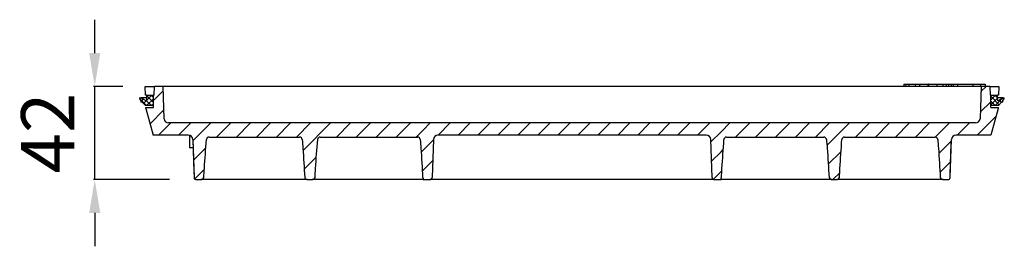
# Model space of a CAD drawing. Units: millimetres. Extents: x 14367 to 14885, y 10269 to 11260.
# Drawn here: x 14381 to 14824, y 10779 to 10881 of the extents above; entities that cross this region are included whole.
import ezdxf

# ---------------------------------------------------------------- set-up
doc = ezdxf.new("R2010")
doc.units = ezdxf.units.MM
doc.layers.add('Bemaßung', color=5, linetype='Continuous', lineweight=15)
doc.styles.get("Standard").update_dxf_attribs({"font": 'romans.shx', "width": 0.8})
doc.dimstyles.new('ISO-25', dxfattribs={"dimtxt": 2.5, "dimasz": 2.5, "dimexe": 1.25, "dimexo": 0.625, "dimtad": 1, "dimtxsty": 'Standard', "dimcen": 2.5, "dimadec": 0, "dimazin": 0, "dimtfac": 1, "dimtmove": 0, "dimatfit": 3, "dimfxl": 1, "dimarcsym": 0})
pattern_1 = [(45, (5961.79, 8013.47), (-4.49013, 4.49013), [])]
pattern_2 = [(45, (-1350.15, -691.89), (-1.12253202, 1.12253202), []), (135, (-1350.15, -691.89), (-1.12253202, -1.12253202), [])]

# ---------------------------------------------------------------- blocks, each defined once
blk = doc.blocks.new('*D6')
at = {"layer": 'Bemaßung', "color": 0, "lineweight": -2, "transparency": 16777216}
for p, q in [((14414.95, 10865.79), (14414.95, 10880.79)), ((14427.66, 10850.79), (14414.35, 10850.79)), ((14414.95, 10808.79), (14414.95, 10850.79)), ((14448.65, 10808.79), (14414.35, 10808.79)), ((14414.95, 10793.79), (14414.95, 10778.79))]:
    blk.add_line(p, q, dxfattribs=at)
at = {"layer": 'Bemaßung', "color": 0, "transparency": 16777216}
for points in [[(14412.45, 10865.79), (14417.45, 10865.79), (14414.95, 10850.79)], [(14412.45, 10793.79), (14417.45, 10793.79), (14414.95, 10808.79)]]:
    blk.add_solid(points, dxfattribs=at)
at = {"layer": 'DEFPOINTS', "color": 0, "transparency": 16777216}
for p in [(14414.95, 10850.79), (14439.66, 10850.79), (14460.65, 10808.79)]:
    blk.add_point(p, dxfattribs=at)
at = {"layer": 'Bemaßung', "color": 0, "transparency": 16777216, "insert": (14396.95, 10829.79), "char_height": 24, "attachment_point": 5, "rotation": 90}
blk.add_mtext('42', dxfattribs=at)
blk = doc.blocks.new('83052')
h = blk.add_hatch()
h.set_pattern_fill('ANSI31', scale=2, style=0)
h.set_pattern_definition(pattern_1)
edge = h.paths.add_edge_path(flags=0)
edge.add_spline(control_points=[(6304.92, 8676.1), (6305.03, 8674.77), (6305.13, 8673.44), (6305.22, 8672.11), (6305.54, 8667.74), (6305.8, 8663.37), (6306.03, 8659)], knot_values=[0, 0, 0, 0, 0.004, 0.004, 0.004, 0.017144, 0.017144, 0.017144, 0.017144], weights=[1, 1, 1, 1, 1, 1, 1], degree=3, periodic=0)
edge.add_spline(control_points=[(6306.03, 8659), (6306.04, 8658.96), (6306.05, 8658.92), (6306.06, 8658.88), (6306.11, 8658.79), (6306.17, 8658.71), (6306.24, 8658.63)], knot_values=[0, 0, 0, 0, 0.000119, 0.000119, 0.000119, 0.000427, 0.000427, 0.000427, 0.000427], weights=[1, 1, 1, 1, 1, 1, 1], degree=3, periodic=0)
edge.add_line((6306.24, 8658.63), (6306.24, 8683.51))
edge.add_line((6306.24, 8683.51), (6191.75, 8683.51))
edge.add_arc((6191.75, 8685.51), 2, 182, 270, ccw=False)
edge.add_line((6189.75, 8685.44), (6189.24, 8700.01))
edge.add_line((6189.24, 8700.01), (6185.37, 8700.01))
edge.add_line((6185.37, 8700.01), (6185.23, 8696.01))
edge.add_line((6185.23, 8696.01), (6184.94, 8696.01))
edge.add_line((6184.94, 8696.01), (6184.94, 8690.51))
edge.add_line((6184.94, 8690.51), (6181.57, 8690.51))
edge.add_line((6181.57, 8690.51), (6181.59, 8690.01))
edge.add_line((6181.59, 8690.01), (6184.8, 8678.01))
edge.add_line((6184.8, 8678.01), (6200.63, 8678.01))
edge.add_spline(control_points=[(6200.63, 8678.01), (6200.86, 8678.01), (6201.08, 8677.97), (6201.3, 8677.9), (6201.51, 8677.82), (6201.71, 8677.71), (6201.88, 8677.57), (6202.06, 8677.43), (6202.21, 8677.26), (6202.33, 8677.07), (6202.45, 8676.88), (6202.54, 8676.67), (6202.59, 8676.45), (6202.61, 8676.33), (6202.63, 8676.2), (6202.63, 8676.08)], knot_values=[0, 0, 0, 0, 0.000672, 0.000672, 0.000672, 0.001343, 0.001343, 0.001343, 0.002015, 0.002015, 0.002015, 0.002687, 0.002687, 0.002687, 0.003055, 0.003055, 0.003055, 0.003055], weights=[1, 1, 1, 1, 1, 1, 1, 1, 1, 1, 1, 1, 1, 1, 1, 1], degree=3, periodic=0)
edge.add_spline(control_points=[(6202.63, 8676.08), (6202.83, 8670.38), (6203.03, 8664.67), (6203.23, 8658.97)], knot_values=[0, 0, 0, 0, 0.017115, 0.017115, 0.017115, 0.017115], weights=[1, 1, 1, 1], degree=3, periodic=0)
edge.add_spline(control_points=[(6203.23, 8658.97), (6203.23, 8658.91), (6203.24, 8658.85), (6203.25, 8658.79), (6203.28, 8658.68), (6203.32, 8658.57), (6203.38, 8658.48), (6203.44, 8658.38), (6203.52, 8658.3), (6203.61, 8658.23), (6203.69, 8658.16), (6203.79, 8658.1), (6203.9, 8658.06), (6204, 8658.03), (6204.12, 8658.01), (6204.23, 8658.01)], knot_values=[0, 0, 0, 0, 0.000186, 0.000186, 0.000186, 0.000525, 0.000525, 0.000525, 0.000864, 0.000864, 0.000864, 0.001204, 0.001204, 0.001204, 0.001543, 0.001543, 0.001543, 0.001543], weights=[1, 1, 1, 1, 1, 1, 1, 1, 1, 1, 1, 1, 1, 1, 1, 1], degree=3, periodic=0)
edge.add_line((6204.23, 8658.01), (6206.3, 8658.01))
edge.add_spline(control_points=[(6206.3, 8658.01), (6206.42, 8658.01), (6206.54, 8658.03), (6206.66, 8658.07), (6206.76, 8658.11), (6206.86, 8658.17), (6206.95, 8658.25)], knot_values=[0, 0, 0, 0, 0.000365, 0.000365, 0.000365, 0.0007, 0.0007, 0.0007, 0.0007], weights=[1, 1, 1, 1, 1, 1, 1], degree=3, periodic=0)
edge.add_spline(control_points=[(6206.95, 8658.25), (6207.06, 8658.34), (6207.18, 8658.44), (6207.29, 8658.55), (6207.4, 8658.65), (6207.51, 8658.77), (6207.58, 8658.9), (6207.59, 8658.93), (6207.6, 8658.95), (6207.61, 8658.98), (6207.61, 8658.99), (6207.61, 8658.99), (6207.61, 8659)], knot_values=[0, 0, 0, 0, 0.000454, 0.000454, 0.000454, 0.000914, 0.000914, 0.000914, 0.000999, 0.000999, 0.000999, 0.001018, 0.001018, 0.001018, 0.001018], weights=[1, 1, 1, 1, 1, 1, 1, 1, 1, 1, 1, 1, 1], degree=3, periodic=0)
edge.add_spline(control_points=[(6207.61, 8659), (6207.69, 8660.33), (6207.76, 8661.66), (6207.85, 8662.99), (6208.11, 8667.37), (6208.41, 8671.74), (6208.78, 8676.11)], knot_values=[0, 0, 0, 0, 0.004, 0.004, 0.004, 0.017147, 0.017147, 0.017147, 0.017147], weights=[1, 1, 1, 1, 1, 1, 1], degree=3, periodic=0)
edge.add_arc((6209.93, 8676.01), 1.16, 90, 175.1302, ccw=False)
edge.add_line((6209.93, 8677.17), (6250.7, 8677.17))
edge.add_arc((6250.7, 8676.01), 1.16, 4.7385, 90, ccw=False)
edge.add_spline(control_points=[(6251.85, 8676.1), (6251.96, 8674.78), (6252.06, 8673.45), (6252.16, 8672.12), (6252.48, 8667.75), (6252.74, 8663.37), (6252.98, 8659)], knot_values=[0, 0, 0, 0, 0.004, 0.004, 0.004, 0.017145, 0.017145, 0.017145, 0.017145], weights=[1, 1, 1, 1, 1, 1, 1], degree=3, periodic=0)
edge.add_spline(control_points=[(6252.98, 8659), (6252.98, 8658.96), (6253, 8658.93), (6253.01, 8658.89), (6253.05, 8658.8), (6253.11, 8658.72), (6253.18, 8658.65), (6253.3, 8658.51), (6253.44, 8658.39), (6253.57, 8658.26)], knot_values=[0, 0, 0, 0, 0.000109, 0.000109, 0.000109, 0.000403, 0.000403, 0.000403, 0.000959, 0.000959, 0.000959, 0.000959], weights=[1, 1, 1, 1, 1, 1, 1, 1, 1, 1], degree=3, periodic=0)
edge.add_spline(control_points=[(6253.57, 8658.26), (6253.59, 8658.25), (6253.6, 8658.24), (6253.62, 8658.23), (6253.7, 8658.16), (6253.8, 8658.1), (6253.91, 8658.06), (6254.02, 8658.03), (6254.13, 8658.01), (6254.24, 8658.01)], knot_values=[0, 0, 0, 0, 0.000054, 0.000054, 0.000054, 0.000395, 0.000395, 0.000395, 0.000736, 0.000736, 0.000736, 0.000736], weights=[1, 1, 1, 1, 1, 1, 1, 1, 1, 1], degree=3, periodic=0)
edge.add_line((6254.24, 8658.01), (6256.31, 8658.01))
edge.add_spline(control_points=[(6256.31, 8658.01), (6256.43, 8658.01), (6256.55, 8658.03), (6256.67, 8658.07), (6256.77, 8658.11), (6256.87, 8658.17), (6256.95, 8658.24)], knot_values=[0, 0, 0, 0, 0.000361, 0.000361, 0.000361, 0.000696, 0.000696, 0.000696, 0.000696], weights=[1, 1, 1, 1, 1, 1, 1], degree=3, periodic=0)
edge.add_spline(control_points=[(6256.95, 8658.24), (6257.07, 8658.34), (6257.19, 8658.44), (6257.3, 8658.55), (6257.41, 8658.65), (6257.52, 8658.76), (6257.6, 8658.9), (6257.61, 8658.92), (6257.62, 8658.95), (6257.63, 8658.98), (6257.63, 8658.99), (6257.63, 8658.99), (6257.63, 8659)], knot_values=[0, 0, 0, 0, 0.000458, 0.000458, 0.000458, 0.000921, 0.000921, 0.000921, 0.001006, 0.001006, 0.001006, 0.00103, 0.00103, 0.00103, 0.00103], weights=[1, 1, 1, 1, 1, 1, 1, 1, 1, 1, 1, 1, 1], degree=3, periodic=0)
edge.add_spline(control_points=[(6257.63, 8659), (6257.71, 8660.33), (6257.79, 8661.66), (6257.87, 8662.99), (6258.14, 8667.37), (6258.43, 8671.74), (6258.81, 8676.11)], knot_values=[0, 0, 0, 0, 0.004, 0.004, 0.004, 0.017147, 0.017147, 0.017147, 0.017147], weights=[1, 1, 1, 1, 1, 1, 1], degree=3, periodic=0)
edge.add_arc((6259.96, 8676.01), 1.16, 90, 175.1044, ccw=False)
edge.add_line((6259.96, 8677.17), (6303.76, 8677.17))
edge.add_arc((6303.76, 8676.01), 1.16, 4.6839, 90, ccw=False)
h = blk.add_hatch()
h.set_pattern_fill('ANSI31', scale=2, style=0)
h.set_pattern_definition(pattern_1)
edge = h.paths.add_edge_path(flags=0)
edge.add_line((6440.24, 8683.51), (6440.24, 8658.63))
edge.add_spline(control_points=[(6440.24, 8658.63), (6440.29, 8658.68), (6440.33, 8658.74), (6440.37, 8658.81), (6440.4, 8658.85), (6440.42, 8658.89), (6440.43, 8658.93), (6440.44, 8658.95), (6440.44, 8658.97), (6440.44, 8659)], knot_values=[0, 0, 0, 0, 0.000223, 0.000223, 0.000223, 0.000364, 0.000364, 0.000364, 0.000427, 0.000427, 0.000427, 0.000427], weights=[1, 1, 1, 1, 1, 1, 1, 1, 1, 1], degree=3, periodic=0)
edge.add_spline(control_points=[(6440.44, 8659), (6440.51, 8660.33), (6440.59, 8661.66), (6440.67, 8662.99), (6440.92, 8667.36), (6441.2, 8671.74), (6441.56, 8676.1)], knot_values=[0, 0, 0, 0, 0.004, 0.004, 0.004, 0.017144, 0.017144, 0.017144, 0.017144], weights=[1, 1, 1, 1, 1, 1, 1], degree=3, periodic=0)
edge.add_arc((6442.71, 8676.01), 1.16, 90, 175.3161, ccw=False)
edge.add_line((6442.71, 8677.17), (6486.51, 8677.17))
edge.add_arc((6486.51, 8676.01), 1.16, 4.8956, 90, ccw=False)
edge.add_spline(control_points=[(6487.67, 8676.11), (6487.78, 8674.78), (6487.89, 8673.45), (6487.99, 8672.12), (6488.32, 8667.75), (6488.59, 8663.38), (6488.84, 8659)], knot_values=[0, 0, 0, 0, 0.004, 0.004, 0.004, 0.017147, 0.017147, 0.017147, 0.017147], weights=[1, 1, 1, 1, 1, 1, 1], degree=3, periodic=0)
edge.add_spline(control_points=[(6488.84, 8659), (6488.85, 8658.97), (6488.86, 8658.95), (6488.87, 8658.93), (6488.9, 8658.85), (6488.95, 8658.79), (6489, 8658.73), (6489.15, 8658.55), (6489.34, 8658.4), (6489.52, 8658.24)], knot_values=[0, 0, 0, 0, 0.00008, 0.00008, 0.00008, 0.000316, 0.000316, 0.000316, 0.001033, 0.001033, 0.001033, 0.001033], weights=[1, 1, 1, 1, 1, 1, 1, 1, 1, 1], degree=3, periodic=0)
edge.add_spline(control_points=[(6489.52, 8658.24), (6489.61, 8658.17), (6489.72, 8658.1), (6489.83, 8658.06), (6489.94, 8658.03), (6490.05, 8658.01), (6490.16, 8658.01)], knot_values=[0, 0, 0, 0, 0.000361, 0.000361, 0.000361, 0.000696, 0.000696, 0.000696, 0.000696], weights=[1, 1, 1, 1, 1, 1, 1], degree=3, periodic=0)
edge.add_line((6490.16, 8658.01), (6492.23, 8658.01))
edge.add_spline(control_points=[(6492.23, 8658.01), (6492.25, 8658.01), (6492.27, 8658.01), (6492.29, 8658.01), (6492.4, 8658.02), (6492.51, 8658.04), (6492.62, 8658.08), (6492.72, 8658.13), (6492.82, 8658.19), (6492.9, 8658.26)], knot_values=[0, 0, 0, 0, 0.000054, 0.000054, 0.000054, 0.000395, 0.000395, 0.000395, 0.000736, 0.000736, 0.000736, 0.000736], weights=[1, 1, 1, 1, 1, 1, 1, 1, 1, 1], degree=3, periodic=0)
edge.add_spline(control_points=[(6492.9, 8658.26), (6493.01, 8658.36), (6493.12, 8658.46), (6493.22, 8658.56), (6493.3, 8658.65), (6493.39, 8658.74), (6493.44, 8658.85), (6493.46, 8658.89), (6493.48, 8658.92), (6493.49, 8658.96), (6493.49, 8658.97), (6493.49, 8658.98), (6493.49, 8659)], knot_values=[0, 0, 0, 0, 0.000436, 0.000436, 0.000436, 0.000805, 0.000805, 0.000805, 0.000921, 0.000921, 0.000921, 0.000959, 0.000959, 0.000959, 0.000959], weights=[1, 1, 1, 1, 1, 1, 1, 1, 1, 1, 1, 1, 1], degree=3, periodic=0)
edge.add_spline(control_points=[(6493.49, 8659), (6493.57, 8660.33), (6493.64, 8661.66), (6493.72, 8662.99), (6493.98, 8667.36), (6494.26, 8671.74), (6494.62, 8676.1)], knot_values=[0, 0, 0, 0, 0.004, 0.004, 0.004, 0.017145, 0.017145, 0.017145, 0.017145], weights=[1, 1, 1, 1, 1, 1, 1], degree=3, periodic=0)
edge.add_arc((6495.78, 8676.01), 1.16, 90, 175.2615, ccw=False)
edge.add_line((6495.78, 8677.17), (6536.54, 8677.17))
edge.add_arc((6536.54, 8676.01), 1.16, 4.8698, 90, ccw=False)
edge.add_spline(control_points=[(6537.7, 8676.11), (6537.81, 8674.78), (6537.92, 8673.45), (6538.02, 8672.12), (6538.34, 8667.75), (6538.62, 8663.38), (6538.87, 8659)], knot_values=[0, 0, 0, 0, 0.004, 0.004, 0.004, 0.017147, 0.017147, 0.017147, 0.017147], weights=[1, 1, 1, 1, 1, 1, 1], degree=3, periodic=0)
edge.add_spline(control_points=[(6538.87, 8659), (6538.87, 8658.97), (6538.88, 8658.95), (6538.89, 8658.92), (6538.92, 8658.85), (6538.97, 8658.78), (6539.02, 8658.72), (6539.17, 8658.55), (6539.35, 8658.4), (6539.53, 8658.25)], knot_values=[0, 0, 0, 0, 0.000083, 0.000083, 0.000083, 0.000325, 0.000325, 0.000325, 0.001022, 0.001022, 0.001022, 0.001022], weights=[1, 1, 1, 1, 1, 1, 1, 1, 1, 1], degree=3, periodic=0)
edge.add_spline(control_points=[(6539.53, 8658.25), (6539.62, 8658.17), (6539.73, 8658.1), (6539.85, 8658.06), (6539.95, 8658.03), (6540.06, 8658.01), (6540.18, 8658.01)], knot_values=[0, 0, 0, 0, 0.000365, 0.000365, 0.000365, 0.0007, 0.0007, 0.0007, 0.0007], weights=[1, 1, 1, 1, 1, 1, 1], degree=3, periodic=0)
edge.add_line((6540.18, 8658.01), (6542.25, 8658.01))
edge.add_spline(control_points=[(6542.25, 8658.01), (6542.31, 8658.01), (6542.37, 8658.01), (6542.43, 8658.03), (6542.54, 8658.05), (6542.65, 8658.09), (6542.75, 8658.14), (6542.84, 8658.2), (6542.93, 8658.27), (6543, 8658.36), (6543.08, 8658.44), (6543.14, 8658.54), (6543.18, 8658.64), (6543.22, 8658.75), (6543.24, 8658.86), (6543.24, 8658.97)], knot_values=[0, 0, 0, 0, 0.000186, 0.000186, 0.000186, 0.000525, 0.000525, 0.000525, 0.000865, 0.000865, 0.000865, 0.001204, 0.001204, 0.001204, 0.001543, 0.001543, 0.001543, 0.001543], weights=[1, 1, 1, 1, 1, 1, 1, 1, 1, 1, 1, 1, 1, 1, 1, 1], degree=3, periodic=0)
edge.add_spline(control_points=[(6543.24, 8658.97), (6543.44, 8664.67), (6543.64, 8670.38), (6543.84, 8676.08)], knot_values=[0, 0, 0, 0, 0.017115, 0.017115, 0.017115, 0.017115], weights=[1, 1, 1, 1], degree=3, periodic=0)
edge.add_spline(control_points=[(6543.84, 8676.08), (6543.85, 8676.3), (6543.9, 8676.53), (6543.98, 8676.74), (6544.06, 8676.94), (6544.18, 8677.14), (6544.32, 8677.31), (6544.47, 8677.48), (6544.65, 8677.63), (6544.84, 8677.74), (6545.03, 8677.85), (6545.25, 8677.93), (6545.47, 8677.97), (6545.59, 8678), (6545.72, 8678.01), (6545.84, 8678.01)], knot_values=[0, 0, 0, 0, 0.000671, 0.000671, 0.000671, 0.001343, 0.001343, 0.001343, 0.002014, 0.002014, 0.002014, 0.002686, 0.002686, 0.002686, 0.003055, 0.003055, 0.003055, 0.003055], weights=[1, 1, 1, 1, 1, 1, 1, 1, 1, 1, 1, 1, 1, 1, 1, 1], degree=3, periodic=0)
edge.add_line((6545.84, 8678.01), (6561.67, 8678.01))
edge.add_line((6561.67, 8678.01), (6564.89, 8690.01))
edge.add_line((6564.89, 8690.01), (6564.91, 8690.51))
edge.add_line((6564.91, 8690.51), (6561.54, 8690.51))
edge.add_line((6561.54, 8690.51), (6561.54, 8696.01))
edge.add_line((6561.54, 8696.01), (6561.25, 8696.01))
edge.add_line((6561.25, 8696.01), (6561.11, 8700.01))
edge.add_line((6561.11, 8700.01), (6557.24, 8700.01))
edge.add_line((6557.24, 8700.01), (6556.73, 8685.44))
edge.add_arc((6554.73, 8685.51), 2, 270, 358, ccw=False)
edge.add_line((6554.73, 8683.51), (6440.24, 8683.51))
h = blk.add_hatch()
h.set_pattern_fill('ANSI37', scale=0.5, style=0)
h.set_pattern_definition(pattern_2)
edge = h.paths.add_edge_path(flags=0)
edge.add_line((6178.7, 8694.37), (6179.28, 8693.68))
edge.add_line((6179.28, 8693.68), (6179.28, 8692.96))
edge.add_line((6179.28, 8692.96), (6179.9, 8692.96))
edge.add_line((6179.9, 8692.96), (6181.3, 8691.33))
edge.add_line((6181.3, 8691.33), (6184.71, 8691.33))
edge.add_arc((6184.71, 8691.54), 0.208, 270, 359)
edge.add_line((6184.92, 8691.53), (6184.94, 8692.37))
edge.add_line((6184.94, 8692.37), (6185.09, 8692.5))
edge.add_line((6185.09, 8692.5), (6184.94, 8692.63))
edge.add_line((6184.94, 8692.63), (6184.94, 8693.9))
edge.add_line((6184.94, 8693.9), (6185.09, 8694.03))
edge.add_line((6185.09, 8694.03), (6184.94, 8694.16))
edge.add_line((6184.94, 8694.16), (6184.94, 8696.01))
edge.add_line((6184.94, 8696.01), (6181.82, 8696.01))
edge.add_line((6181.82, 8696.01), (6181.82, 8693.91))
edge.add_arc((6181.52, 8693.91), 0.3, 240, 360, ccw=False)
edge.add_line((6181.37, 8693.65), (6179.22, 8694.89))
edge.add_line((6179.22, 8694.89), (6178.7, 8694.89))
edge.add_line((6178.7, 8694.89), (6178.7, 8694.37))
h = blk.add_hatch()
h.set_pattern_fill('ANSI37', scale=0.5, style=0)
h.set_pattern_definition(pattern_2)
edge = h.paths.add_edge_path(flags=0)
edge.add_line((6566.46, 8692.96), (6567.07, 8692.96))
edge.add_line((6567.07, 8692.96), (6567.07, 8693.68))
edge.add_line((6567.07, 8693.68), (6567.66, 8694.37))
edge.add_line((6567.66, 8694.37), (6567.66, 8694.89))
edge.add_line((6567.66, 8694.89), (6567.14, 8694.89))
edge.add_line((6567.14, 8694.89), (6564.99, 8693.65))
edge.add_arc((6564.84, 8693.91), 0.3, 180, 300, ccw=False)
edge.add_line((6564.54, 8693.91), (6564.54, 8696.01))
edge.add_line((6564.54, 8696.01), (6561.42, 8696.01))
edge.add_line((6561.42, 8696.01), (6561.42, 8694.16))
edge.add_line((6561.42, 8694.16), (6561.26, 8694.03))
edge.add_line((6561.26, 8694.03), (6561.42, 8693.9))
edge.add_line((6561.42, 8693.9), (6561.42, 8692.63))
edge.add_line((6561.42, 8692.63), (6561.26, 8692.5))
edge.add_line((6561.26, 8692.5), (6561.42, 8692.37))
edge.add_line((6561.42, 8692.37), (6561.43, 8691.53))
edge.add_arc((6561.64, 8691.54), 0.208, 181, 270)
edge.add_line((6561.64, 8691.33), (6565.06, 8691.33))
edge.add_line((6565.06, 8691.33), (6566.46, 8692.96))
h = blk.add_hatch()
h.set_pattern_fill('ANSI31', scale=2, style=0)
h.set_pattern_definition(pattern_1)
edge = h.paths.add_edge_path(flags=0)
edge.add_line((6440.24, 8658.01), (6440.24, 8683.51))
edge.add_line((6440.24, 8683.51), (6306.24, 8683.51))
edge.add_line((6306.24, 8683.51), (6306.24, 8658.01))
edge.add_line((6306.24, 8658.01), (6309.27, 8658.01))
edge.add_arc((6309.27, 8659.01), 1, 270, 358)
edge.add_line((6310.27, 8658.97), (6310.87, 8676.08))
edge.add_arc((6312.87, 8676.01), 2, 90, 178, ccw=False)
edge.add_line((6312.87, 8678.01), (6433.61, 8678.01))
edge.add_arc((6433.61, 8676.01), 2, 2, 90, ccw=False)
edge.add_line((6435.61, 8676.08), (6436.2, 8658.97))
edge.add_arc((6437.2, 8659.01), 1, 182, 270)
edge.add_line((6437.2, 8658.01), (6440.24, 8658.01))
at = {"color": 7}
for p, q in [((6181.38, 8696.01), (6181.24, 8700.01)), ((6181.24, 8700.01), (6185.37, 8700.01)), ((6185.23, 8696.01), (6185.37, 8700.01)), ((6189.24, 8700.01), (6185.37, 8700.01)), ((6189.75, 8685.44), (6189.24, 8700.01)), ((6192.17, 8700.01), (6189.24, 8700.01)), ((6241.77, 8700.01), (6192.17, 8700.01)), ((6248.84, 8700.01), (6241.77, 8700.01)), ((6497.64, 8700.01), (6248.84, 8700.01)), ((6504.71, 8700.01), (6497.64, 8700.01)), ((6554.31, 8700.01), (6504.71, 8700.01)), ((6522.51, 8701.01), (6522.51, 8700.01)), ((6522.51, 8701.01), (6523.4, 8701.01)), ((6523.4, 8701.01), (6523.4, 8700.01)), ((6523.4, 8701.01), (6524.74, 8701.01)), ((6524.74, 8701.01), (6524.74, 8700.01)), ((6524.74, 8701.01), (6527.54, 8701.01)), ((6527.54, 8701.01), (6527.54, 8700.01)), ((6527.54, 8701.01), (6529.45, 8701.01)), ((6529.45, 8701.01), (6529.45, 8700.01)), ((6529.45, 8701.01), (6530.85, 8701.01)), ((6530.85, 8701.01), (6533.4, 8701.01)), ((6533.4, 8700.01), (6533.4, 8701.01)), ((6533.58, 8701.01), (6533.4, 8701.01)), ((6533.58, 8701.01), (6533.58, 8700.01)), ((6533.58, 8701.01), (6534.99, 8701.01)), ((6534.99, 8701.01), (6537.25, 8701.01)), ((6537.25, 8701.01), (6537.25, 8700.01)), ((6537.25, 8701.01), (6540.05, 8701.01)), ((6540.05, 8701.01), (6540.05, 8700.01)), ((6540.05, 8701.01), (6541.54, 8701.01)), ((6541.54, 8701.01), (6541.54, 8700.01)), ((6541.54, 8701.01), (6542.63, 8701.01)), ((6542.63, 8701.01), (6542.63, 8700.01)), ((6542.63, 8701.01), (6543.83, 8701.01)), ((6543.83, 8701.01), (6543.83, 8700.01)), ((6543.83, 8701.01), (6544.72, 8701.01)), ((6544.72, 8701.01), (6544.72, 8700.01)), ((6544.72, 8701.01), (6546.58, 8701.01)), ((6546.58, 8701.01), (6546.58, 8700.01)), ((6546.58, 8701.01), (6553.52, 8701.01)), ((6553.52, 8701.01), (6553.52, 8700.01)), ((6553.52, 8701.01), (6556.96, 8701.01)), ((6557.24, 8700.01), (6554.31, 8700.01)), ((6557.24, 8700.01), (6556.73, 8685.44)), ((6556.96, 8701.01), (6556.96, 8700.01)), ((6556.96, 8701.01), (6559.03, 8701.01)), ((6561.11, 8700.01), (6557.24, 8700.01)), ((6559.03, 8701.01), (6559.03, 8700.01)), ((6561.11, 8700.01), (6561.25, 8696.01)), ((6561.11, 8700.01), (6565.24, 8700.01)), ((6565.24, 8700.01), (6565.1, 8696.01)), ((6178.7, 8694.89), (6178.7, 8694.37)), ((6178.7, 8694.89), (6179.22, 8694.89)), ((6178.7, 8694.37), (6179.28, 8693.68)), ((6181.37, 8693.65), (6179.22, 8694.89)), ((6181.82, 8694.89), (6179.22, 8694.89)), ((6181.82, 8696.01), (6181.38, 8696.01)), ((6181.82, 8696.01), (6184.94, 8696.01)), ((6181.82, 8696.01), (6181.82, 8693.91)), ((6184.94, 8694.16), (6184.94, 8696.01)), ((6184.94, 8690.51), (6184.94, 8696.01)), ((6185.23, 8696.01), (6184.94, 8696.01)), ((6185.09, 8694.03), (6184.94, 8694.16)), ((6184.94, 8693.9), (6185.09, 8694.03)), ((6184.94, 8692.63), (6184.94, 8693.9)), ((6561.54, 8696.01), (6561.25, 8696.01)), ((6561.42, 8694.16), (6561.26, 8694.03)), ((6561.26, 8694.03), (6561.42, 8693.9)), ((6561.42, 8696.01), (6561.42, 8694.16)), ((6561.42, 8696.01), (6564.54, 8696.01)), ((6561.42, 8693.9), (6561.42, 8692.63)), ((6561.54, 8690.51), (6561.54, 8696.01)), ((6564.54, 8693.91), (6564.54, 8696.01)), ((6565.1, 8696.01), (6564.54, 8696.01)), ((6567.14, 8694.89), (6564.54, 8694.89)), ((6567.14, 8694.89), (6564.99, 8693.65)), ((6567.07, 8693.68), (6567.66, 8694.37)), ((6567.14, 8694.89), (6567.66, 8694.89)), ((6567.66, 8694.37), (6567.66, 8694.89)), ((6179.28, 8693.68), (6179.28, 8692.96)), ((6179.9, 8692.96), (6179.28, 8692.96)), ((6179.9, 8692.96), (6181.3, 8691.33)), ((6184.71, 8691.33), (6181.3, 8691.33)), ((6181.59, 8690.01), (6181.57, 8690.51)), ((6181.57, 8690.51), (6184.94, 8690.51)), ((6181.59, 8690.01), (6184.8, 8678.01)), ((6184.92, 8691.53), (6184.94, 8692.37)), ((6185.09, 8692.5), (6184.94, 8692.63)), ((6184.94, 8692.37), (6185.09, 8692.5)), ((6184.94, 8692.37), (6184.94, 8692.37)), ((6561.42, 8692.63), (6561.26, 8692.5)), ((6561.26, 8692.5), (6561.42, 8692.37)), ((6561.42, 8692.37), (6561.43, 8691.53)), ((6561.54, 8690.51), (6564.91, 8690.51)), ((6565.06, 8691.33), (6561.64, 8691.33)), ((6564.89, 8690.01), (6561.67, 8678.01)), ((6564.91, 8690.51), (6564.89, 8690.01)), ((6565.06, 8691.33), (6566.46, 8692.96)), ((6567.07, 8692.96), (6566.46, 8692.96)), ((6567.07, 8692.96), (6567.07, 8693.68)), ((6306.24, 8683.51), (6191.75, 8683.51)), ((6440.24, 8683.51), (6306.24, 8683.51)), ((6554.73, 8683.51), (6440.24, 8683.51)), ((6200.63, 8678.01), (6184.8, 8678.01)), ((6201.2, 8677.92), (6201.2, 8672.41)), ((6202.61, 8676.08), (6203.2, 8658.97)), ((6209.93, 8677.17), (6250.7, 8677.17)), ((6259.96, 8677.17), (6303.76, 8677.17)), ((6310.87, 8676.08), (6310.27, 8658.97)), ((6433.61, 8678.01), (6312.87, 8678.01)), ((6436.2, 8658.97), (6435.61, 8676.08)), ((6442.71, 8677.17), (6486.51, 8677.17)), ((6495.78, 8677.17), (6536.54, 8677.17)), ((6543.27, 8658.97), (6543.87, 8676.08)), ((6561.67, 8678.01), (6545.84, 8678.01)), ((6201.2, 8672.41), (6202.73, 8672.41)), ((6204.23, 8658.01), (6206.3, 8658.01)), ((6254.21, 8658.01), (6206.28, 8658.01)), ((6226.34, 8658.01), (6214.81, 8658.01)), ((6243.09, 8658.01), (6232.89, 8658.01)), ((6254.24, 8658.01), (6256.31, 8658.01)), ((6306.24, 8658.01), (6256.28, 8658.01)), ((6263.79, 8658.01), (6256.31, 8658.01)), ((6287.83, 8658.01), (6281.17, 8658.01)), ((6306.24, 8658.01), (6306.24, 8658.06)), ((6306.24, 8658.01), (6309.27, 8658.01)), ((6437.2, 8658.01), (6309.27, 8658.01)), ((6437.2, 8658.01), (6440.24, 8658.01)), ((6440.24, 8658.06), (6440.24, 8658.01)), ((6490.2, 8658.01), (6440.24, 8658.01)), ((6465.31, 8658.01), (6458.65, 8658.01)), ((6490.16, 8658.01), (6482.68, 8658.01)), ((6490.16, 8658.01), (6492.23, 8658.01)), ((6540.2, 8658.01), (6492.27, 8658.01)), ((6513.59, 8658.01), (6503.39, 8658.01)), ((6531.67, 8658.01), (6520.14, 8658.01)), ((6540.18, 8658.01), (6542.25, 8658.01))]:
    blk.add_line(p, q, dxfattribs=at)
for centre, radius, start, end in [((6181.52, 8693.91), 0.3, 240, 0), ((6564.84, 8693.91), 0.3, 180, 300), ((6184.71, 8691.54), 0.208, 270, 359), ((6561.64, 8691.54), 0.208, 181, 270), ((6191.75, 8685.51), 2, 182, 270), ((6554.73, 8685.51), 2, 270, 358), ((6200.61, 8676.01), 2, 2, 90), ((6200.63, 8676.01), 2, 2.0054, 90.0036), ((6209.93, 8676.01), 1.16, 90, 175.1302), ((6250.7, 8676.01), 1.16, 4.7385, 90), ((6259.96, 8676.01), 1.16, 90, 175.1044), ((6303.76, 8676.01), 1.16, 4.6839, 90), ((6312.87, 8676.01), 2, 90, 178), ((6433.61, 8676.01), 2, 2, 90), ((6442.71, 8676.01), 1.16, 90, 175.3161), ((6486.51, 8676.01), 1.16, 4.8956, 90), ((6495.78, 8676.01), 1.16, 90, 175.2615), ((6536.54, 8676.01), 1.16, 4.8698, 90), ((6545.84, 8676.01), 2, 89.9954, 177.9961), ((6545.87, 8676.01), 2, 90, 178), ((6204.2, 8659.01), 1, 182, 270), ((6204.23, 8659.01), 1, 182.0045, 270.0041), ((6206.28, 8659.5), 1.42, 297.9071, 339.4816), ((6254.28, 8659.43), 1.36, 198.6481, 239.1108), ((6256.27, 8659.53), 1.46, 297.8964, 338.6077), ((6309.27, 8659.01), 1, 270, 358), ((6437.2, 8659.01), 1, 182, 270), ((6439.8, 8659.11), 0.654, 312.2089, 349.7939), ((6490.16, 8659.49), 1.4, 200.4668, 243.0291), ((6492.24, 8659.4), 1.32, 300.1297, 342.1106), ((6540.17, 8659.48), 1.39, 200.0477, 242.5648), ((6542.25, 8659.01), 1, 269.9968, 357.9937), ((6542.27, 8659.01), 1, 270, 358), ((6206.3, 8659.01), 1, 270.0002, 310.3422), ((6254.24, 8659.01), 1, 228.2243, 270.0013), ((6254.21, 8658.92), 0.91, 226.0882, 270.1426), ((6256.31, 8659.01), 1, 269.9993, 310.0904), ((6490.16, 8659.01), 1, 229.9086, 270.0009), ((6492.23, 8659.01), 1, 269.9966, 311.7783), ((6492.27, 8658.92), 0.91, 269.857, 313.9127), ((6540.18, 8659.01), 1, 229.6535, 270.0032)]:
    blk.add_arc(centre, radius, start, end, dxfattribs=at)
for points, knots in [([(6202.63, 8676.08), (6202.78, 8671.78), (6202.98, 8666.07), (6203.18, 8660.37), (6203.23, 8658.97)], [0, 0, 0, 0, 0.754494, 1, 1, 1, 1]), ([(6207.61, 8659), (6207.69, 8660.33), (6208.01, 8666.04), (6208.45, 8671.74), (6208.78, 8676.11)], [0, 0, 0, 0, 0.233292, 1, 1, 1, 1]), ([(6251.85, 8676.1), (6251.96, 8674.77), (6252.41, 8669.08), (6252.73, 8663.37), (6252.98, 8659)], [0, 0, 0, 0, 0.233317, 1, 1, 1, 1]), ([(6257.63, 8659), (6257.71, 8660.33), (6258.04, 8666.04), (6258.47, 8671.74), (6258.81, 8676.11)], [0, 0, 0, 0, 0.233287, 1, 1, 1, 1]), ([(6304.92, 8676.1), (6305.02, 8674.77), (6305.47, 8669.08), (6305.79, 8663.37), (6306.03, 8659)], [0, 0, 0, 0, 0.2333256, 1, 1, 1, 1]), ([(6440.44, 8659), (6440.51, 8660.33), (6440.83, 8666.03), (6441.24, 8671.73), (6441.56, 8676.1)], [0, 0, 0, 0, 0.233324, 1, 1, 1, 1]), ([(6487.67, 8676.11), (6487.78, 8674.78), (6488.24, 8669.08), (6488.58, 8663.38), (6488.84, 8659)], [0, 0, 0, 0, 0.233289, 1, 1, 1, 1]), ([(6493.49, 8659), (6493.57, 8660.33), (6493.88, 8666.03), (6494.3, 8671.73), (6494.62, 8676.1)], [0, 0, 0, 0, 0.233315, 1, 1, 1, 1]), ([(6537.7, 8676.11), (6537.81, 8674.78), (6538.27, 8669.08), (6538.61, 8663.38), (6538.87, 8659)], [0, 0, 0, 0, 0.233293, 1, 1, 1, 1]), ([(6543.24, 8658.97), (6543.29, 8660.37), (6543.49, 8666.07), (6543.69, 8671.78), (6543.84, 8676.08)], [0, 0, 0, 0, 0.245506, 1, 1, 1, 1]), ([(6306.03, 8659), (6306.04, 8658.96), (6306.07, 8658.82), (6306.17, 8658.71), (6306.24, 8658.63)], [0, 0, 0, 0, 0.278115, 1, 1, 1, 1]), ([(6306.24, 8658.63), (6306.24, 8658.53), (6306.24, 8658.33), (6306.24, 8658.15), (6306.24, 8658.06)], [0, 0, 0, 0, 0.4995234, 1, 1, 1, 1]), ([(6440.24, 8658.06), (6440.24, 8658.15), (6440.24, 8658.33), (6440.24, 8658.53), (6440.24, 8658.63)], [0, 0, 0, 0, 0.500042, 1, 1, 1, 1])]:
    blk.add_open_spline(points, degree=3, knots=knots, dxfattribs=at)

msp = doc.modelspace()

# ---------------------------------------------------------------- block references
msp.add_blockref('83052', (8256.42, 2150.78))

# ---------------------------------------------------------------- dimensions: what is measured, and where the dimension line sits
at = {"layer": 'Bemaßung', "color": 5}
dim = msp.add_linear_dim(base=(14414.95, 10850.79), p1=(14460.65, 10808.79), p2=(14439.66, 10850.79), angle=90, dimstyle='ISO-25', override={"dimscale": 60, "dimtxt": 0.4, "dimasz": 0.25, "dimexe": 0.01, "dimexo": 0.2, "dimgap": 0.1, "dimdec": 0}, dxfattribs=at)
dim.commit()
dim.dimension.update_dxf_attribs({"geometry": '*D6', "text_midpoint": (14414.95, 10829.79), "dimtype": 160})

doc.saveas('drawing.dxf')
